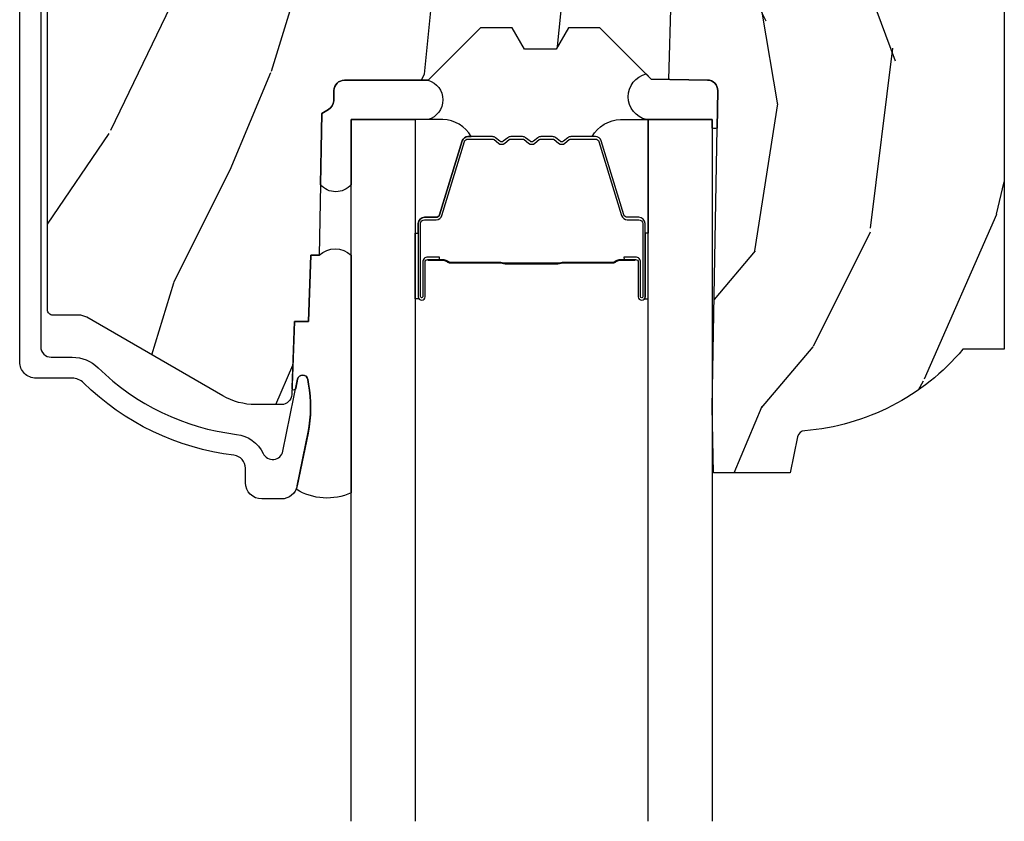
# Model space of a CAD drawing. Units: inches. Extents: x 0.6 to 63.2, y 1.8 to 39.3.
# Drawn here: x 20.4 to 22.3, y 30.5 to 32 of the extents above; entities that cross this region are included whole.
import ezdxf

# ---------------------------------------------------------------- set-up
doc = ezdxf.new("R2010")
doc.units = ezdxf.units.IN
doc.header["$MEASUREMENT"] = 0
for name, color, linetype in [('ZP-SECT-ALUM', 63, 'Continuous'), ('ZP-SECT-GLAS', 153, 'Continuous'), ('ZP-SECT-SEAL', 8, 'Continuous'), ('ZP-SECT-WDHA', 11, 'Continuous'), ('ZP-SECT-WOOD', 104, 'Continuous')]:
    doc.layers.add(name, color=color, linetype=linetype)

# ---------------------------------------------------------------- blocks, each defined once
blk = doc.blocks.new('01CS AS RES C CM PF OG (11-16 IG) V H')
at = {"layer": 'ZP-SECT-WDHA'}
h = blk.add_hatch(dxfattribs=at)
h.set_pattern_fill('WOOD3', color=256, scale=2, angle=73, pattern_type=2)
h.set_pattern_definition([(68.23640000000003, (-0.4960984339538754, -5.667637731969698), (-8.34477137446781, -20.45396798290167), [0.240832, -23.842358]), (84.3099, (-0.406803129701153, -5.443972024633027), (0.42636909446815, 8.235181511295936), [0.305942, -9.892097999999999]), (118, (-0.3764699036421177, -5.139538295560747), (-1.91261010378108, 0.5847435903937088), [0.226274, -2.602152]), (119.8476, (-0.4826991918405668, -4.939750061851022), (-20.50272857977592, 35.54768828883149), [0.4386339999999994, -43.42478999999992]), (85.9946, (-0.7010052023319133, -4.559299689550841), (-1.437476743240215, -18.38297247813529), [0.2668339999999993, -26.41649399999996]), (73, (-0.6823668444617823, -4.293118150717085), (-1.327866102480597, 2.497352921371545), [0.5, -1.5]), (63.53769999999998, (-0.5361809921004124, -3.814965772735562), (-4.836323452587552, -8.978306718050995), [0.24331, -11.922214]), (67.28939999999999, (-1.012503002173915, -5.509757011419417), (-7.175302374271586, -16.6287403265194), [0.200998, -19.898754]), (73, (-0.9349025661101038, -5.324343494321269), (-1.327866102480597, 2.497352921371545), [0.3, -1.7]), (101.3008, (-0.8471910546932833, -5.037452067532357), (-5.043499394239715, 24.54716094300748), [0.295296, -29.23435]), (125.125, (-0.9050570773001994, -4.747880792320785), (7.224071108844608, -10.57415813511433), [0.45607, -22.347438]), (112.2894, (-1.167462712124518, -4.374861646950947), (-6.054586024953074, 14.3993751268171), [0.2842539999999994, -28.14108799999996]), (79.3402, (-1.275275793158869, -4.111847693788988), (2.76533439438243, 15.88561928555968), [0.362216, -17.748554]), (61.11129999999999, (-1.208274169697205, -3.755883113453379), (-13.92425483963839, -25.02229161617255), [0.38833, -38.444646]), (66.29019999999998, (-1.605411950870995, -5.32848655449132), (7.17528907757296, 16.62874768410003), [0.342344, -33.89214]), (76.3665, (-1.467753381026739, -5.015037805652796), (7.443263674111081, 31.18650071420278), [0.340588, -33.718186]), (106.6901, (-1.387473096540269, -4.684046754530911), (0.7431255040166724, -4.409962367830815), [0.360556, -6.850548]), (120.4896, (-1.491022536316052, -4.338680986797456), (-15.19129255384614, 25.55825994297176), [0.325576, -32.232064]), (87.93140000000001, (-1.656213902708181, -4.05812473135213), (0.6943551067665528, 22.79293410148564), [0.310484, -30.737866]), (73, (-1.645006771768408, -3.747843568185402), (-1.327866102480597, 2.497352921371545), [0.24, -1.76]), (60.00539999999998, (-1.574837562634947, -3.518330426754275), (9.087905524651106, 16.04400167334359), [0.266834, -26.416494]), (73, (0.0103156400016573, -5.174135162878343), (-1.327866102480597, 2.497352921371545), [0, -2]), (296.1524000000001, (-0.1947117094648831, -4.818658319791872), (-18.00538888531858, 36.87554735843706), [0.438634, -43.42479]), (279.5651, (-1.913988740113325, -4.627643943671394), (1.327869099233074, -2.497352076502219), [0.1788859999999997, -4.293249999999989]), (261.1301, (-1.884263832391916, -4.804042441003297), (-1.595852046107206, -12.0603996767767), [0.282842, -13.859292]), (229.8014, (-1.927875719475765, -5.083502640861852), (-6.748938448303024, -8.393559450670804), [0.152316, -15.07923]), (99.56509999999996, (-0.1947117094648831, -4.818658319791872), (-1.327869099233074, 2.497352076502219), [0.2236059999999999, -4.248529999999999]), (79.7098, (-0.2318678441166426, -4.59816019812699), (-3.350093459302556, -17.79822734718652), [0.342344, -33.89214]), (62.87529999999996, (-0.1707136547494343, -4.26132171291065), (15.67848221527704, 30.76012413734089), [0.568858, -56.31699200000001]), (62.69520000000001, (-0.285711387642003, -5.731959507008696), (5.421060729349783, 10.89091849633435), [0.223606, -22.137072]), (88.5241, (-0.1831374223644815, -5.533267328885742), (-0.6943538178398221, -22.79293551970828), [0.37363, -36.989452]), (115.8789, (-0.1735140842606029, -5.159760446266773), (15.34964888471387, -31.88084594068392), [0.3821, -37.827846]), (107.6952, (-0.3402892434886198, -4.815978471369213), (-7.540852312839225, 23.21929303946757), [0.316228, -31.306548]), (82.4623, (-0.4364074563340523, -4.514712327968731), (1.01111154669365, 10.14779136076372), [0.364966, -11.80056]), (66.41809999999998, (-0.3885319279916502, -4.152900313538673), (-13.76583238823937, -31.34488541092399), [0.52345, -51.82156]), (64.86989999999992, (-0.7638637656235261, -5.585773654647326), (-5.421068605812717, -10.89091361125097), [0.282842, -13.859292]), (84.3099, (-0.6437474980626376, -5.329703191166587), (0.42636909446815, 8.235181511295936), [0.305942, -9.892097999999999]), (115.5104, (-0.6134142720035953, -5.025269462094315), (12.69389479119331, -26.88614988798455), [0.325576, -32.232064]), (118, (-0.7536321091820071, -4.731434545624182), (-1.91261010378108, 0.5847435903937088), [0.367696, -2.460732]), (90.35399999999984, (-0.9262547025044796, -4.406778665845884), (0.04876202922805728, -27.20289793979688), [0.335262, -33.190848]), (69.63350000000003, (-0.9283262325895123, -4.071523973465439), (-11.26852463519538, -30.01700107381327), [0.340588, -33.718186]), (55.89729999999997, (-0.8097937578645187, -3.752227790532459), (11.58525502309056, 17.37187083675603), [0.27203, -26.930912]), (64.2538, (-1.242016143605042, -5.439587802285963), (6.005821017315288, 12.80351945054413), [0.263058, -26.042834]), (87.93140000000001, (-1.127747310138602, -5.202643433924479), (0.6943551067665528, 22.79293410148564), [0.310484, -30.737866]), (105.0054, (-1.116540179198829, -4.892362270757751), (2.814114219735262, -11.31727641611973), [0.37736, -18.490604]), (122.8991, (-1.214242184880163, -4.527870407905034), (18.43175097613515, -28.64036637139408), [0.49679, -49.18218]), (88.94539999999999, (-1.484079046634832, -4.110751638202224), (-0.4263644116476313, -8.235181634652655), [0.291204, -14.269016]), (66.99100000000001, (-1.478719349789515, -3.819596570154758), (7.760042155334039, 18.54135163249375), [0.3821, -37.827846]), (49.80139999999996, (-1.329365911756355, -3.46789563107771), (6.748938448303026, 8.393559450670802), [0.152316, -15.07923]), (63.53769999999998, (-1.81579899718286, -5.264164779452315), (-4.836323452587552, -8.978306718050995), [0.24331, -11.922214]), (83.00800000000001, (-1.707377597810883, -5.046346506210099), (2.606951578708771, 22.20819262847393), [0.345254, -34.1801]), (110.4054, (-1.665349503562936, -4.703660586899304), (-11.52445423798903, 30.71134915766887), [0.428018, -42.37385]), (102.0546, (0.09802715141847784, -4.887243736089431), (-3.557234008732982, 15.72724097270063), [0.205912, -20.385348]), (83.7843, (0.05502358267226271, -4.685871709543818), (-3.618064673815971, -32.35598179133584), [0.4275519999999994, -42.32756599999991]), (65.87499999999999, (0.1013153181787771, -4.260833975661519), (-6.00581031409047, -12.80352490518391), [0.4837359999999999, -15.64078])])
edge = h.paths.add_edge_path()
edge.add_line((1.315000000022138, -2.601204424703724), (1.236000000022123, -2.601204424703724))
edge.add_arc((0.9005602186955471, -2.319559466023198), 0.4379996913772617, 274.5074822616422, 319.9822068617279, ccw=False)
edge.add_arc((0.9361611394561494, -2.771158065255735), 0.01499999999988738, 94.50748226166796, 168.0000000018167)
edge.add_line((0.9214889254451535, -2.768039389893957), (0.9070000000221015, -2.836204424703723))
edge.add_line((0.9070000000221015, -2.836204424703723), (0.7609167479994241, -2.836204424703723))
edge.add_line((0.7609167479994241, -2.836204424703723), (0.7587348648833938, -2.711204424703567))
edge.add_line((0.7587348648833938, -2.711204424703567), (0.7692515946028635, -2.10870138259412))
edge.add_arc((0.7492546406997391, -2.108352334465373), 0.01999999999999659, 358.9999999999956, 448.9999999999956)
edge.add_line((0.7496036888284863, -2.088355380562248), (0.6427564930596219, -2.086490355822704))
edge.add_line((0.6427564930596219, -2.086490355822704), (0.5449705621732193, -1.988704424703343))
edge.add_line((0.5449705621732193, -1.988704424703343), (0.4849705621732454, -1.988704424703343))
edge.add_line((0.4849705621732454, -1.988704424703343), (0.4612992011364696, -2.02970442470334))
edge.add_line((0.4612992011364696, -2.02970442470334), (0.4012992011364673, -2.02970442470334))
edge.add_line((0.4012992011364673, -2.02970442470334), (0.3776278400996915, -1.988704424703343))
edge.add_line((0.3776278400996915, -1.988704424703343), (0.3176278400997177, -1.988704424703343))
edge.add_line((0.3176278400997177, -1.988704424703343), (0.217627836112058, -2.088704428690988))
edge.add_line((0.217627836112058, -2.088704428690988), (0.05833689462428282, -2.088704428690988))
edge.add_arc((0.05833689462428297, -2.108704428690992), 0.02000000000000401, 90.00000000000044, 178.9999999999935)
edge.add_line((0.03833994072115132, -2.108355380562244), (0.0380007796535935, -2.127785905109249))
edge.add_arc((0.01800382575046712, -2.127436856980506), 0.01999999999999851, 300.0000000000024, 359.0000000000084, ccw=False)
edge.add_line((0.02800382575046712, -2.144757365056194), (0.0150823353221341, -2.15221759103332))
edge.add_line((0.0150823353221341, -2.15221759103332), (0.0103696976106562, -2.422204424703722))
edge.add_line((0.0103696976106562, -2.422204424703722), (-0.00563030238934914, -2.422204424703722))
edge.add_line((-0.00563030238934914, -2.422204424703722), (-0.01002924357857893, -2.548173618775039))
edge.add_line((-0.01002924357857893, -2.548173618775039), (-0.03639157360875345, -2.548173618775039))
edge.add_line((-0.03639157360875345, -2.548173618775039), (-0.0418815234720924, -2.687232243371938))
edge.add_arc((-0.06186595544481096, -2.686443270160846), 0.02000000000000091, 269.99999999998624, 357.7391716016948, ccw=False)
edge.add_line((-0.06186595544481577, -2.706443270160847), (-0.1108390719106467, -2.706443270160847))
edge.add_arc((-0.1108390719106395, -2.581443270160835), 0.1250000000000115, 239.9999999999992, 269.99999999999676, ccw=False)
edge.add_line((-0.1733390719106467, -2.689696445633899), (-0.4321283075561837, -2.540284410770568))
edge.add_arc((-0.4476283075561736, -2.567131198287885), 0.03099999999999523, 60.00000000001656, 90.00000000029999)
edge.add_line((-0.4476283075563359, -2.53613119828789), (-0.4969999999783141, -2.536131198288132))
edge.add_arc((-0.4969999999783623, -2.526131198288132), 0.009999999999999343, 179.9999999999669, 270.0000000002761, ccw=False)
edge.add_line((-0.5069999999783619, -2.526131198288127), (-0.506999999977964, -1.156036946176016))
edge.add_arc((-0.4132499999778749, -1.156036946176043), 0.09375000000008904, 132.8030407179133, 179.9999999999837, ccw=False)
edge.add_arc((-0.4081674785053871, -1.150954424703579), 0.09374999999992317, 90.00000000000222, 137.1969592791717, ccw=False)
edge.add_line((-0.4081674785053906, -1.057204424703656), (-0.3415581707920694, -1.057204424703571))
edge.add_arc((-0.341558170792058, -1.067204424703572), 0.01000000000000112, 1.9999999999869829, 90.00000000006548, ccw=False)
edge.add_line((-0.3315642625218658, -1.066855429736549), (-0.3273266622405728, -1.188204424703571))
edge.add_line((-0.3273266622405728, -1.188204424703571), (-0.1484380815480435, -1.188204424703571))
edge.add_line((-0.1484380815480435, -1.188204424703571), (-0.1453086146881475, -1.277820631258123))
edge.add_line((-0.1453086146881475, -1.277820631258123), (-0.1639999577221545, -1.296511974247494))
edge.add_line((-0.1639999577221545, -1.296511974247494), (-0.1432325889632295, -1.33727023034497))
edge.add_line((-0.1432325889632295, -1.33727023034497), (-0.1409999577221512, -1.401204424703508))
edge.add_line((-0.1409999577221512, -1.401204424703508), (-0.0589999999778712, -1.401204424703508))
edge.add_line((-0.0589999999778712, -1.401204424703508), (-0.05376135284732442, -1.251189195379709))
edge.add_line((-0.05376135284732442, -1.251189195379709), (-0.02788886544854563, -1.226204424703567))
edge.add_line((-0.02788886544854563, -1.226204424703567), (0.1597312141542488, -1.226204424703567))
edge.add_line((0.1597312141542488, -1.226204424703567), (0.1620000000226796, -1.291173951476551))
edge.add_line((0.1620000000226796, -1.291173951476551), (0.6780000000226707, -1.291173951476551))
edge.add_line((0.6780000000226707, -1.291173951476551), (0.6802687858911014, -1.226204424703567))
edge.add_line((0.6802687858911014, -1.226204424703567), (1.315000000022138, -1.226204424703567))
edge.add_line((1.315000000022138, -1.226204424703567), (1.315000000022138, -2.601204424703724))
at = {"layer": 'ZP-SECT-ALUM'}
blk.add_lwpolyline([(-0.519999999975461, -1.047204424705129), (-0.519999999975461, -2.596131198287949, 0.4142135623741301), (-0.4999999999753939, -2.61613119828796), (-0.4601812119291893, -2.616131198287746, -0.1966844660439418), (-0.4104090294448284, -2.636497910316606, 0.165627297954375), (-0.1472009709164368, -2.763170751266472, -0.2563212524635104), (-0.09638196316641512, -2.799613138492987, 0.7192332048841057), (-0.0587470309412268, -2.794957273878495), (-0.03093408054193247, -2.658225558351646, -0.8280232348768887), (-0.0112866799280269, -2.658482382122003), (-0.009721297133474138, -2.667360109105857, -0.09407799739191779), (-0.01094015816995153, -2.760604792195068), (-0.03142495446471827, -2.861310445474899, -0.3565864654661733), (-0.06180285605231717, -2.88613119828954), (-0.09899989275627519, -2.886131198289533, -0.4142135623730532), (-0.1299998927562527, -2.855131198289527), (-0.1299998927562243, -2.827701184537588, 0.3794093514737466), (-0.1520003074335037, -2.802881787125607, -0.1656272979548743), (-0.4384496956351782, -2.665023706358511, 0.1966844660413117), (-0.4601812119308661, -2.656131198289742), (-0.5289999463658788, -2.656131198289756, -0.4142135623731537), (-0.559999999975453, -2.625131144680182), (-0.559999999975453, -1.047204424705122, -0.4142135623730973)], format="xyb", dxfattribs=at)
for points in [[(0.1989848649316492, -2.361903492331209), (0.1989848649316492, -2.500999222784912, 0.9999999999999999), (0.2120393293699614, -2.500999222784912), (0.2120393293699614, -2.435216907379584, -0.4167718538066009), (0.217104646021685, -2.430195602235358), (0.2391568358338283, -2.430207461462118), (0.2391962740636906, -2.425688286872486), (0.2171440842387007, -2.42567642757632, 0.4201263052796784), (0.2075206046060067, -2.435325846533715), (0.2075206046076552, -2.501108161937012, -1.002725458719854), (0.2035042124615849, -2.500879352034048), (0.2035042124615849, -2.361903493134648, -0.414213562373095), (0.2110364570058074, -2.354371248590439), (0.2329315186734426, -2.354371248638785, 0.3298022794591097), (0.2439760968541442, -2.346197095621022), (0.2869359470495603, -2.205681756833712, -0.3295046441653758), (0.2936570360944053, -2.200713025127214), (0.3402108057586837, -2.200713027236247, -0.1722806760177123), (0.3433777419944839, -2.201837609424089), (0.3517226274766152, -2.20861931387239, 0.3551009731072325), (0.3637569853440503, -2.208619313905416), (0.3721018708598329, -2.201837609388576, -0.1722806760177125), (0.3752688071329224, -2.200713027236247), (0.3974558642947521, -2.200713027236247, -0.172280676017769), (0.4006228005305523, -2.201837609424089), (0.4089676860126836, -2.20861931387239, 0.3551009731072325), (0.4210020438801187, -2.208619313905416), (0.4293469293958445, -2.201837609388605, -0.1722806760200316), (0.4325138656689909, -2.200713027236247), (0.4547009228307637, -2.200713027236247, -0.1722806760198614), (0.4578678590666208, -2.201837609424089), (0.4662127445487521, -2.20861931387239, 0.355100973105933), (0.4782471024161872, -2.208619313905416), (0.4865919879319129, -2.201837609388605, -0.1722806760200316), (0.4897589242050593, -2.200713027236247), (0.5360183130557807, -2.200713027236247, -0.3414369539308265), (0.5430518824456563, -2.205674024008303), (0.5860139042078636, -2.34619646556439, 0.3300455906606043), (0.5970395495190424, -2.354364097678314), (0.6189399920213141, -2.354364097678314, -0.414213562373095), (0.6264722365655366, -2.361896342222536), (0.6264722364814652, -2.500998263779536, -0.9651260379546008), (0.6224461857737715, -2.501141204791125), (0.6224461857887782, -2.435359848413555, 0.4211752697164891), (0.6128237325221058, -2.425676999995872), (0.5907718850023862, -2.425688859253285), (0.5908113183111432, -2.43020746149277), (0.6128631657530441, -2.430195602219968, -0.4167718538066009), (0.617928482382144, -2.435216907379584), (0.6179284823082476, -2.500998263779536, 0.9999999999999999), (0.6309848649316514, -2.500998263779536), (0.6309848649316514, -2.361903060482518, 0.414213562373095), (0.6189332736609181, -2.349851469211771), (0.5970395495190424, -2.349851469211771, -0.3297505471402869), (0.5903329325800151, -2.344888833820946), (0.5473709107354416, -2.204366392209252, 0.3297505471402651), (0.5363261248656563, -2.196193680509722), (0.4897589242050593, -2.196193680509722, 0.1722806760197858), (0.4837417452860926, -2.198330386599196), (0.475396859703519, -2.205112091147925, -0.3551009731077703), (0.4690629871945724, -2.205112091082981), (0.4607181016788466, -2.198330386666612, 0.1722806760197489), (0.4547009228307637, -2.196193680509722), (0.4325138656689909, -2.196193680509722, 0.1722806760185973), (0.426496686750081, -2.198330386599167), (0.4181518011674505, -2.205112091147925, -0.3551009731077703), (0.411817928658504, -2.205112091082981), (0.4034730431427782, -2.198330386666612, 0.1722806760185973), (0.3974558642947521, -2.196193680509722), (0.3752688071329793, -2.196193680509722, 0.1722806760185973), (0.3692516282140126, -2.198330386599167), (0.3609067426313821, -2.205112091147925, -0.3551009731077703), (0.3545728701224355, -2.205112091082981), (0.3462279846067098, -2.198330386666612, 0.172280676018561), (0.3402108057586837, -2.196193680509722), (0.2936570360944053, -2.196193680509722, 0.3297505471402229), (0.2826122501306578, -2.204366392204918), (0.239653593287219, -2.344877827508441, -0.3297505471402911), (0.2329315186734426, -2.349851901111919), (0.2110364562023825, -2.349851901060461, 0.414213562373095)], [(0.471077273637686, -2.43799067392267, -0.07371012968724644), (0.4650510938832007, -2.438744005309545), (0.3645233032367194, -2.438744005309545, -0.073710129675381), (0.3584971234842236, -2.437990673915266, 0.07371980976531789), (0.3524717119659293, -2.437237556400703), (0.2602507383320223, -2.437237556400703, -0.1259206135141558), (0.2541859630025307, -2.434697230272008, 0.1392687590281436), (0.2477965787696554, -2.432216060037888), (0.2176676005927654, -2.432216060037888), (0.2176676005927654, -2.43020746149277), (0.2477965787952918, -2.430207461449797, -0.1435916317222679), (0.2554002835426878, -2.433097489940451, 0.1226443886257352), (0.2604038071936863, -2.435228957855571), (0.3524493154820014, -2.435228957855571, -0.07346087702663154), (0.359035802473695, -2.43605565633618, 0.07401016651547776), (0.3644998310288905, -2.436735406764427), (0.4650745660908591, -2.436735406764427, 0.07401068644153393), (0.470538557384284, -2.436055666701733, -0.07346044908544196), (0.477125081638146, -2.435228957855571), (0.569170589926177, -2.435228957855571, 0.1218042964113589), (0.5741443441498468, -2.433119892693824, -0.1322005262836391), (0.5813752500585743, -2.43020746149277), (0.6115042282354644, -2.43020746149277), (0.6115042282354644, -2.432216060037888), (0.5813752500585743, -2.432216060037888, 0.1249845848041735), (0.5753494544870428, -2.434726808121169, -0.1249845745311431), (0.569323658787841, -2.437237556400703), (0.4771026851539908, -2.437237556400703, 0.07371980974978355)]]:
    blk.add_lwpolyline(points, format="xyb", close=True, dxfattribs=at)
at = {"layer": 'ZP-SECT-GLAS', "flags": 128}
for points in [[(0.07123486495293818, -3.5), (0.07123486495293818, -2.163704428691062), (0.1932348649529381, -2.163704428691062), (0.1932348649529381, -3.5)], [(0.6367348649529383, -3.5), (0.6367348649529383, -2.163704428691062), (0.7587348649529382, -2.163704428691062), (0.7587348649529382, -3.5)]]:
    blk.add_lwpolyline(points, dxfattribs=at)
at = {"layer": 'ZP-SECT-SEAL'}
for points in [[(0.768005677773175, -2.180079909962416, -0.212154720482005), (0.7587348649529417, -2.179743785439896), (0.7587348649529382, -2.163704428691062), (0.6335348648833872, -2.163704428690991, -0.7881782583879863), (0.632928613739324, -2.076662476478987), (0.6427564930595793, -2.086490355822704), (0.7496036888284436, -2.088355380562248, -0.414213562373096), (0.7692515946028209, -2.10870138259412)], [(0.07123486495295595, -2.287211007868521, -0.4769578525313016), (0.01272601646635962, -2.287211007868521), (0.01508233532209147, -2.15221759103332), (0.02800382575046001, -2.144757365056194, 0.2632780284372614), (0.03800077965357218, -2.127785905109249), (0.03833994072115843, -2.108355380562244, -0.4091108014277212), (0.0583368946242615, -2.088704428690988), (0.2176278361120296, -2.088704428690988, -0.7546457805518757), (0.2176278361118804, -2.163704428691062), (0.07123486495294173, -2.163704428691076)], [(0.2826122501306578, -2.204366392204918, -0.3297505471402128), (0.2936570360944053, -2.196193680509722), (0.2997855511391858, -2.196193680509722, 0.2670543046207723), (0.24554679874851, -2.163704428691062), (0.1932348649529381, -2.163704428691062), (0.1932348649528812, -2.380033593426646), (0.1989848649317061, -2.380033593426646), (0.1989848649316492, -2.361903492331209, -0.4142135623730951), (0.2110364562023825, -2.349851901060461), (0.2329315186734426, -2.349851901111919, 0.329750547140257), (0.239653593287219, -2.344877827508441)], [(0.5473574797326428, -2.204365960356228, 0.3297505471402128), (0.5363126937688953, -2.196193248661032), (0.5301841787241148, -2.196193248661032, -0.2670543046207723), (0.5844229311147906, -2.163703996842372), (0.6367348649529383, -2.163704428691062), (0.6367348649529951, -2.380033593426646), (0.6309848649315946, -2.380033161577956), (0.6309848649316514, -2.361903060482518, 0.4142135623730951), (0.6189332736609181, -2.349851469211771), (0.597038211189858, -2.349851469263228, -0.329750547140257), (0.5903161365760816, -2.344877395659751)], [(0.1932348649528812, -2.380033593426646), (0.1989848649316492, -2.380033593426646), (0.1989848649316492, -2.500999222784912, 0.163410974432444), (0.2003076573719529, -2.504938584031493), (0.1932348649528812, -2.504938584031493)], [(0.6367339058178736, -2.380033593513815), (0.6309839058391056, -2.380033593513815), (0.6309839058391056, -2.500999222872082, -0.163410974432444), (0.6296611133988019, -2.504938584118662), (0.6367339058178736, -2.504938584118662)], [(0.07123486495296483, -2.874373480264282, -0.2510013152503153), (-0.03346440274567186, -2.867698300766435, 0.05423587037682666), (-0.03142495446471116, -2.861310445474899), (-0.01066202947993666, -2.759237479064154, 0.09264952542537835), (-0.009721297133467033, -2.667360109105857), (-0.0112866799253819, -2.658482382121448, 0.8280232348316852), (-0.03093408054431812, -2.658225558350125), (-0.03444265912259503, -2.675474140797505, -1.083221448525134), (-0.04138480314336412, -2.674650480797879), (-0.03639157360877299, -2.548173618775024), (-0.01002924357857715, -2.548173618775024), (-0.005630302389340258, -2.422204424703708), (0.01036969761065798, -2.422204424703708, -0.40339979243811), (0.07123486495296483, -2.422204424703736)]]:
    blk.add_lwpolyline(points, format="xyb", close=True, dxfattribs=at)
at = {"layer": 'ZP-SECT-WOOD', "linetype": 'Continuous'}
blk.add_lwpolyline([(1.315000000022138, -1.226204424703567), (1.315000000022138, -2.601204424703724), (1.236000000022123, -2.601204424703724, -0.2010665912418304), (0.9349823002172428, -2.756204459067078, 0.3321349284751692), (0.9214889254451535, -2.768039389893957), (0.9070000000221015, -2.836204424703723), (0.7609167479994241, -2.836204424703723), (0.7587348648833938, -2.711204424703567), (0.7692515946028635, -2.10870138259412, 0.4142135623730949), (0.7496036888284863, -2.088355380562248), (0.6427564930596219, -2.086490355822704), (0.5449705621732193, -1.988704424703343), (0.4849705621732454, -1.988704424703343), (0.4612992011364696, -2.02970442470334), (0.4012992011364673, -2.02970442470334), (0.3776278400996915, -1.988704424703343), (0.3176278400997177, -1.988704424703343), (0.217627836112058, -2.088704428690988), (0.05833689462428282, -2.088704428690988, 0.4091108014276763), (0.03833994072115132, -2.108355380562244), (0.0380007796535935, -2.127785905109249, -0.2632780284372941), (0.02800382575046712, -2.144757365056194), (0.0150823353221341, -2.15221759103332), (0.0103696976106562, -2.422204424703722), (-0.00563030238934914, -2.422204424703722), (-0.01002924357857893, -2.548173618775039), (-0.03639157360875345, -2.548173618775039), (-0.0418815234720924, -2.687232243371938, -0.4027029783765576), (-0.06186595544481577, -2.706443270160847), (-0.1108390719106467, -2.706443270160847, -0.1316524975873847), (-0.1733390719106467, -2.689696445633899), (-0.4321283075561837, -2.540284410770568, 0.1316524975886549), (-0.4476283075563359, -2.53613119828789), (-0.4969999999783141, -2.536131198288132, -0.414213562374669), (-0.5069999999783619, -2.526131198288127), (-0.506999999977964, -1.156036946176016, -0.2088970376981512)], format="xyb", dxfattribs=at)

msp = doc.modelspace()

# ---------------------------------------------------------------- block references
msp.add_blockref('01CS AS RES C CM PF OG (11-16 IG) V H', (21, 34))

doc.saveas('drawing.dxf')
